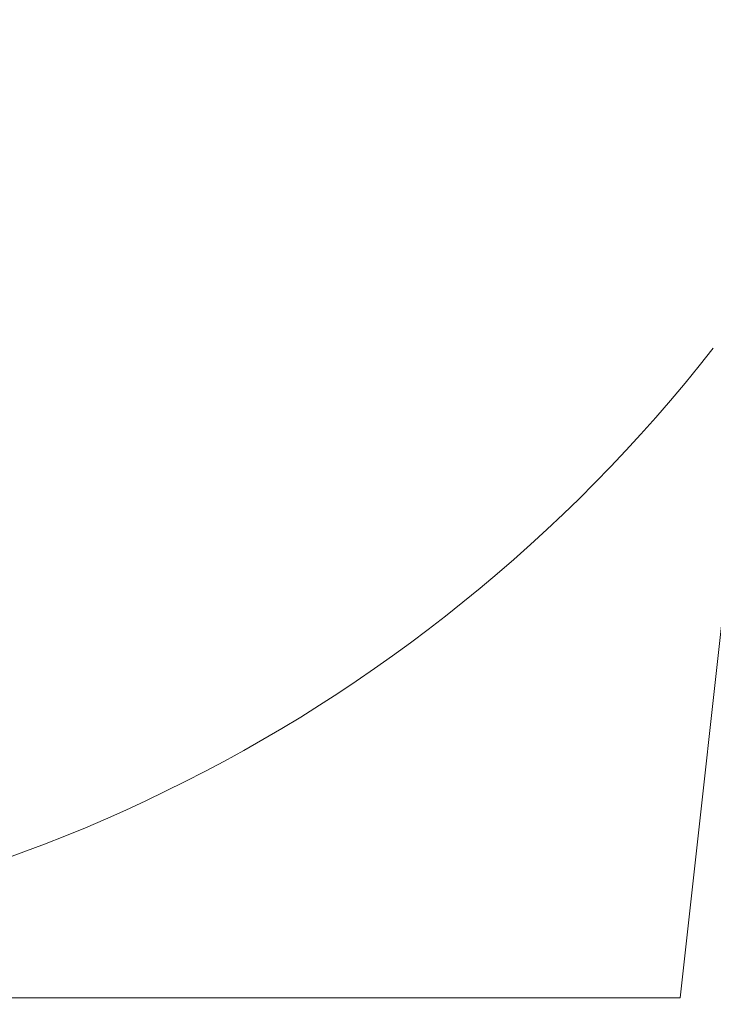
# Model space of a CAD drawing. Units: millimetres. Extents: x 0 to 420, y 0 to 297.
# Drawn here: x 131 to 146, y 80 to 100 of the extents above; entities that cross this region are included whole.
import ezdxf

# ---------------------------------------------------------------- set-up
doc = ezdxf.new("R2010")
doc.units = ezdxf.units.MM
doc.styles.add('SLDTEXTSTYLE1', font='TXT', dxfattribs={"width": 0.75})
doc.dimstyles.new('SLDDIMSTYLE0', dxfattribs={"dimtxt": 3.5, "dimasz": 3.556, "dimexe": 0, "dimexo": 0.0625, "dimgap": 0.875, "dimtad": 1, "dimlfac": 20, "dimrnd": 1e-09, "dimzin": 12, "dimdsep": 46, "dimtxsty": 'SLDTEXTSTYLE1', "dimblk1": 'CLOSED', "dimblk2": 'CLOSED', "dimsah": 1, "dimcen": 0.09, "dimadec": 0, "dimazin": 3, "dimtfac": 1, "dimtofl": 0, "dimtmove": 0, "dimatfit": 3, "dimldrblk": 'CLOSED', "dimfxl": 1, "dimfrac": 2, "dimtolj": 1, "dimtzin": 12, "dimarcsym": 0})

# ---------------------------------------------------------------- blocks, each defined once
blk = doc.blocks.new('_CLOSED')
at = {"color": 0, "linetype": 'ByBlock', "lineweight": -2}
for p, q in [((-1, 0.166667), (0, 0)), ((-1, 0.166667), (-1, -0.166667)), ((0, 0), (-1, -0.166667)), ((0, 0), (-1, 0))]:
    blk.add_line(p, q, dxfattribs=at)
blk = doc.blocks.new('_D')
at = {"color": 7, "linetype": 'Continuous', "lineweight": 0}
for p, q in [((87.406, 114.672), (87.406, 63.062)), ((152.784, 114.672), (152.784, 63.062)), ((87.406, 64.062), (152.784, 64.062))]:
    blk.add_line(p, q, dxfattribs=at)
at = {"color": 7, "linetype": 'Continuous', "lineweight": 0, "xscale": 3.556, "yscale": 3.556}
for p, rotation in [((87.406, 64.062, 11.498), 180.0000000004896), ((152.784, 64.062, 11.498), 4.896527543206713e-10)]:
    blk.add_blockref('_CLOSED', p, dxfattribs=dict(at, rotation=rotation))
at = {"color": 7, "linetype": 'Continuous', "lineweight": 0, "insert": (114.669, 68.574, 11.498), "char_height": 3.5, "attachment_point": 1, "style": 'SLDTEXTSTYLE1'}
blk.add_mtext('1300', dxfattribs=at)

msp = doc.modelspace()

# ---------------------------------------------------------------- linework, layer by layer
at = {"color": 7, "linetype": 'Continuous', "lineweight": 15}
for p, q in [((146.59511, 93.58964), (145.09511, 80.06211)), ((145.09511, 80.06211), (95.09511, 80.06211))]:
    msp.add_line(p, q, dxfattribs=at)
msp.add_arc((120.09511, 113.67229), 32.60985, 218.013403, 321.986597, dxfattribs=at)

# ---------------------------------------------------------------- dimensions: what is measured, and where the dimension line sits
at = {"color": 7, "linetype": 'Continuous', "lineweight": 0}
dim = msp.add_linear_dim(base=(152.78399, 64.06211), p1=(87.40624, 115.67229), p2=(152.78399, 115.67229), angle=0, text='1300', dimstyle='SLDDIMSTYLE0', dxfattribs=at)
dim.commit()
dim.dimension.update_dxf_attribs({"geometry": '_D', "text_midpoint": (119.84164, 64.06211), "dimtype": 160})

doc.saveas('drawing.dxf')
